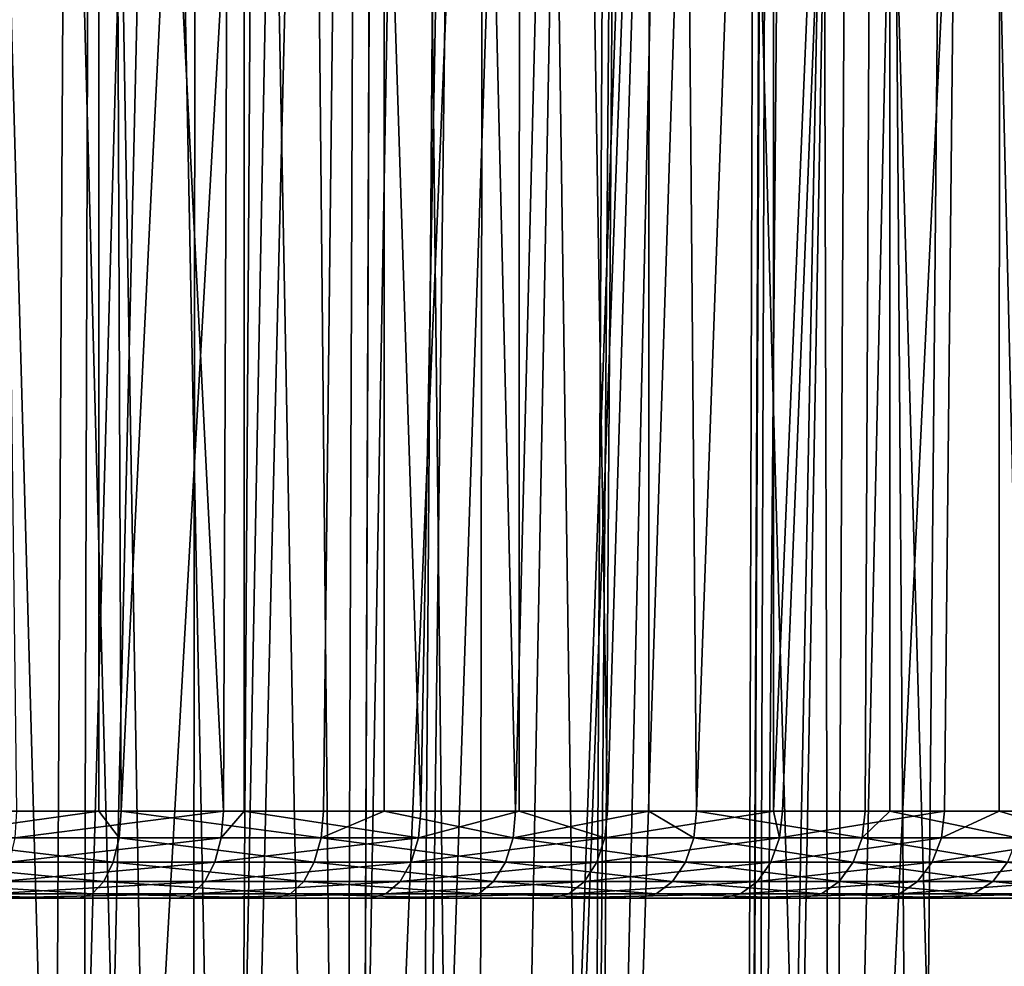
# Model space of a CAD drawing. Extents: x -75 to 75, y -59 to 0.
# Drawn here: x 8 to 14, y -41 to -36 of the extents above; entities that cross this region are included whole.
import ezdxf

# ---------------------------------------------------------------- set-up
doc = ezdxf.new("R2010")
doc.units = 0
for name, color, linetype in [('L1', 7, 'CONTINUOUS'), ('L3', 7, 'CONTINUOUS'), ('L5', 7, 'CONTINUOUS')]:
    doc.layers.add(name, color=color, linetype=linetype)

msp = doc.modelspace()

# ---------------------------------------------------------------- linework, layer by layer
at = {"layer": 'L1', "color": 7}
for points in [[(7.590306, -11.56516, -13.30895), (7.455542, -58.57418, -13.69244), (8.055398, -11.56516, -13.46211)], [(8.055398, -11.56516, -13.46211), (7.455542, -58.57418, -13.69244), (8.852566, -58.57418, -14.22226)], [(7.455542, -58.57418, -56.30756), (7.590226, -11.56516, -56.69245), (8.852566, -58.57418, -55.77774)], [(8.852566, -58.57418, -55.77774), (7.590226, -11.56516, -56.69245), (8.905301, -11.56516, -56.2006)], [(8.055398, -11.56516, -13.46211), (8.852566, -58.57418, -14.22226), (9.741122, -11.56516, -14.1702)], [(9.791573, -58.57418, -14.66783), (9.973067, -11.56516, -14.29013), (8.852566, -58.57418, -14.22226)], [(9.741122, -11.56516, -14.1702), (8.852566, -58.57418, -14.22226), (9.973067, -11.56516, -14.29013)], [(8.852566, -58.57418, -55.77774), (8.905301, -11.56516, -56.2006), (9.791573, -58.57418, -55.33217)], [(9.791573, -58.57418, -55.33217), (8.905301, -11.56516, -56.2006), (9.970084, -11.56516, -55.70266)], [(10.49577, -58.57418, -15.00197), (11.36526, -11.56516, -15.00998), (9.791573, -58.57418, -14.66783)], [(9.791573, -58.57418, -14.66783), (11.36526, -11.56516, -15.00998), (9.973067, -11.56516, -14.29013)], [(9.791573, -58.57418, -55.33217), (9.970084, -11.56516, -55.70266), (10.49577, -58.57418, -54.99803)], [(10.49577, -58.57418, -54.99803), (9.970084, -11.56516, -55.70266), (10.56154, -11.56516, -55.42606)], [(10.49577, -58.57418, -54.99803), (12.15101, -11.56516, -54.52237), (12.01468, -58.57418, -54.12108)], [(12.01468, -58.57418, -15.87892), (12.22458, -11.56516, -15.54483), (10.49577, -58.57418, -15.00197)], [(10.49577, -58.57418, -15.00197), (12.22458, -11.56516, -15.54483), (11.36526, -11.56516, -15.00998)], [(10.49577, -58.57418, -54.99803), (10.56154, -11.56516, -55.42606), (12.15101, -11.56516, -54.52237)], [(12.01468, -58.57418, -54.12108), (12.15101, -11.56516, -54.52237), (12.23201, -11.56516, -54.46737)], [(12.01468, -58.57418, -54.12108), (12.23201, -11.56516, -54.46737), (12.07091, -58.57418, -54.08862)], [(12.07091, -58.57418, -15.91138), (12.91754, -11.56516, -15.97614), (12.01468, -58.57418, -15.87892)], [(12.01468, -58.57418, -15.87892), (12.91754, -11.56516, -15.97614), (12.22458, -11.56516, -15.54483)], [(12.07091, -58.57418, -54.08862), (12.23201, -11.56516, -54.46737), (13.56776, -58.57418, -53.05541)], [(13.56776, -58.57418, -16.94459), (14.33566, -11.56516, -17.0238), (12.07091, -58.57418, -15.91138)], [(12.07091, -58.57418, -15.91138), (14.33566, -11.56516, -17.0238), (12.91754, -11.56516, -15.97614)], [(13.56776, -58.57418, -53.05541), (12.23201, -11.56516, -54.46737), (13.66365, -11.56516, -53.49526)]]:
    msp.add_3dface(points, dxfattribs=at)
at = {"layer": 'L3', "color": 7}
for points in [[(8.040618, -50.06117, 53.25272), (8.255071, -11.15419, 53.74032), (6.646963, -50.06117, 53.81273)], [(6.646963, -50.06117, 53.81273), (8.255071, -11.15419, 53.74032), (7.54499, -11.15419, 54.05647)], [(6.94338, -50.06117, 16.30637), (7.131754, -11.15419, 15.79926), (8.218449, -50.06117, 16.81874)], [(8.218449, -50.06117, 16.81874), (7.131754, -11.15419, 15.79926), (8.336374, -11.15419, 16.2762)], [(8.218449, -50.06117, 53.18126), (9.113133, -11.15419, 53.35829), (8.040618, -50.06117, 53.25272)], [(8.040618, -50.06117, 53.25272), (9.113133, -11.15419, 53.35829), (8.255071, -11.15419, 53.74032)], [(9.73072, -50.06117, 52.41879), (10.41876, -11.15419, 52.64051), (8.218449, -50.06117, 53.18126)], [(8.218449, -50.06117, 53.18126), (10.41876, -11.15419, 52.64051), (9.113133, -11.15419, 53.35829)], [(8.218449, -50.06117, 16.81874), (8.336374, -11.15419, 16.2762), (9.103023, -50.06117, 17.26473)], [(9.103023, -50.06117, 17.26473), (8.336374, -11.15419, 16.2762), (9.351789, -11.15419, 16.78026)], [(9.103023, -50.06117, 17.26473), (9.351789, -11.15419, 16.78026), (9.73072, -50.06117, 17.58121)], [(9.73072, -50.06117, 17.58121), (9.351789, -11.15419, 16.78026), (9.873904, -11.15419, 17.03943)], [(9.73072, -50.06117, 17.58121), (11.34218, -11.15419, 17.92865), (11.14569, -50.06117, 18.45244)], [(10.1388, -50.06117, 52.16752), (10.41876, -11.15419, 52.64051), (9.73072, -50.06117, 52.41879)], [(9.73072, -50.06117, 17.58121), (9.873904, -11.15419, 17.03943), (11.34218, -11.15419, 17.92865)], [(11.17288, -50.06117, 51.53082), (10.61735, -11.15419, 52.53133), (10.1388, -50.06117, 52.16752)], [(10.1388, -50.06117, 52.16752), (10.61735, -11.15419, 52.53133), (10.41876, -11.15419, 52.64051)], [(11.17288, -50.06117, 51.53082), (12.0471, -11.15419, 51.58141), (10.61735, -11.15419, 52.53133)], [(11.14569, -50.06117, 18.45244), (11.34218, -11.15419, 17.92865), (11.44694, -11.15419, 18.00477)], [(11.14569, -50.06117, 18.45244), (11.44694, -11.15419, 18.00477), (11.17288, -50.06117, 18.46918)], [(11.17288, -50.06117, 18.46918), (11.44694, -11.15419, 18.00477), (12.53454, -50.06117, 19.47626)], [(11.17288, -50.06117, 51.53082), (12.09785, -50.06117, 50.84671), (12.42776, -11.15419, 51.27971)], [(12.42776, -11.15419, 51.27971), (12.0471, -11.15419, 51.58141), (11.17288, -50.06117, 51.53082)], [(12.53454, -50.06117, 19.47626), (11.44694, -11.15419, 18.00477), (12.73089, -11.15419, 18.93761)], [(12.42776, -11.15419, 51.27971), (12.09785, -50.06117, 50.84671), (12.53454, -50.06117, 50.52374)], [(12.42776, -11.15419, 51.27971), (12.53454, -50.06117, 50.52374), (13.39235, -11.15419, 50.51518)], [(12.53454, -50.06117, 19.47626), (12.73089, -11.15419, 18.93761), (13.01425, -50.06117, 19.89846)], [(13.39235, -11.15419, 50.51518), (12.53454, -50.06117, 50.52374), (13.80589, -50.06117, 49.40481)], [(13.01425, -50.06117, 19.89846), (12.73089, -11.15419, 18.93761), (13.36834, -11.15419, 19.48784)], [(13.01425, -50.06117, 19.89846), (13.36834, -11.15419, 19.48784), (13.80589, -50.06117, 20.59519)], [(13.80589, -50.06117, 20.59519), (13.36834, -11.15419, 19.48784), (14.03031, -11.15419, 20.05924)], [(13.39235, -11.15419, 50.51518), (13.80589, -50.06117, 49.40481), (14.26596, -11.15419, 49.6948)]]:
    msp.add_3dface(points, dxfattribs=at)
at = {"layer": 'L5', "color": 7}
for points in [[(7.241688, -40.45, -50.93135), (6.585414, -9.2, -51.21364), (8.329079, -9.2, -50.39079)], [(7.241688, -40.45, -50.93135), (8.329079, -9.2, -50.39079), (8.326855, -40.45, -50.38636)], [(7.468588, -9.2, -19.17375), (7.853986, -40.45, -19.36143), (9.042239, -40.45, -20.01708)], [(7.468588, -9.2, -19.17375), (9.042239, -40.45, -20.01708), (9.164276, -9.2, -20.09141)], [(8.326855, -40.45, -50.38636), (8.329079, -9.2, -50.39079), (8.454471, -40.45, -50.32227)], [(8.454471, -40.45, -50.32227), (8.329079, -9.2, -50.39079), (9.971641, -9.2, -49.38111)], [(8.454471, -40.45, -50.32227), (9.971641, -9.2, -49.38111), (9.616408, -40.45, -49.62104)], [(9.164276, -9.2, -20.09141), (9.042239, -40.45, -20.01708), (9.161551, -40.45, -20.09555)], [(9.164276, -9.2, -20.09141), (9.161551, -40.45, -20.09555), (10.17611, -40.45, -20.76284)], [(9.164276, -9.2, -20.09141), (10.17611, -40.45, -20.76284), (10.74872, -9.2, -21.19004)], [(9.971641, -9.2, -49.38111), (9.965027, -40.45, -49.37186), (9.616408, -40.45, -49.62104)], [(9.971641, -9.2, -49.38111), (10.72051, -40.45, -48.83187), (9.965027, -40.45, -49.37186)], [(11.49316, -9.2, -48.19687), (10.72051, -40.45, -48.83187), (9.971641, -9.2, -49.38111)], [(10.74872, -9.2, -21.19004), (10.17611, -40.45, -20.76284), (10.74068, -40.45, -21.20041)], [(11.49316, -9.2, -48.19687), (11.4866, -40.45, -48.18905), (10.72051, -40.45, -48.83187)], [(10.74872, -9.2, -21.19004), (10.74068, -40.45, -21.20041), (11.24878, -40.45, -21.59422)], [(10.74872, -9.2, -21.19004), (11.24878, -40.45, -21.59422), (12.20269, -9.2, -22.45631)], [(12.20269, -9.2, -22.45631), (11.24878, -40.45, -21.59422), (12.20093, -40.45, -22.45825)], [(11.49316, -9.2, -48.19687), (11.76014, -40.45, -47.95952), (11.4866, -40.45, -48.18905)], [(12.87517, -9.2, -46.85243), (11.76014, -40.45, -47.95952), (11.49316, -9.2, -48.19687)], [(12.87517, -9.2, -46.85243), (12.72904, -40.45, -47.00923), (11.76014, -40.45, -47.95952)], [(12.20269, -9.2, -22.45631), (12.20093, -40.45, -22.45825), (13.50854, -9.2, -23.87483)], [(13.50854, -9.2, -23.87483), (12.20093, -40.45, -22.45825), (12.2538, -40.45, -22.50623)], [(13.50854, -9.2, -23.87483), (12.2538, -40.45, -22.50623), (13.18513, -40.45, -23.49338)], [(12.86989, -40.45, -46.84782), (12.72904, -40.45, -47.00923), (12.87517, -9.2, -46.85243)], [(12.86989, -40.45, -46.84782), (12.87517, -9.2, -46.85243), (13.62139, -40.45, -45.98671)], [(13.62139, -40.45, -45.98671), (12.87517, -9.2, -46.85243), (14.10089, -9.2, -45.36412)], [(13.18513, -40.45, -23.49338), (13.49901, -40.45, -23.88253), (13.50854, -9.2, -23.87483)], [(13.50854, -9.2, -23.87483), (13.49901, -40.45, -23.88253), (14.03716, -40.45, -24.54972)], [(13.50854, -9.2, -23.87483), (14.03716, -40.45, -24.54972), (14.65041, -9.2, -25.42841)], [(7.231561, -40.60451, -50.90907), (7.241688, -40.45, -50.93135), (8.326855, -40.45, -50.38636)], [(7.231561, -40.60451, -50.90907), (8.326855, -40.45, -50.38636), (8.442648, -40.60451, -50.30084)], [(9.029594, -40.60451, -20.03803), (9.042239, -40.45, -20.01708), (7.843003, -40.60451, -19.3833)], [(9.042239, -40.45, -20.01708), (7.853986, -40.45, -19.36143), (7.843003, -40.60451, -19.3833)], [(8.442648, -40.60451, -50.30084), (8.326855, -40.45, -50.38636), (8.454471, -40.45, -50.32227)], [(8.442648, -40.60451, -50.30084), (8.454471, -40.45, -50.32227), (9.602959, -40.60451, -49.60059)], [(8.454471, -40.45, -50.32227), (9.616408, -40.45, -49.62104), (9.602959, -40.60451, -49.60059)], [(10.16188, -40.60451, -20.78275), (9.161551, -40.45, -20.09555), (9.029594, -40.60451, -20.03803)], [(9.029594, -40.60451, -20.03803), (9.161551, -40.45, -20.09555), (9.042239, -40.45, -20.01708)], [(10.16188, -40.60451, -20.78275), (10.17611, -40.45, -20.76284), (9.161551, -40.45, -20.09555)], [(9.602959, -40.60451, -49.60059), (9.616408, -40.45, -49.62104), (9.965027, -40.45, -49.37186)], [(9.602959, -40.60451, -49.60059), (9.965027, -40.45, -49.37186), (10.70552, -40.60451, -48.81253)], [(9.965027, -40.45, -49.37186), (10.72051, -40.45, -48.83187), (10.70552, -40.60451, -48.81253)], [(11.23305, -40.60451, -21.61297), (10.74068, -40.45, -21.20041), (10.16188, -40.60451, -20.78275)], [(10.74068, -40.45, -21.20041), (10.17611, -40.45, -20.76284), (10.16188, -40.60451, -20.78275)], [(10.70552, -40.60451, -48.81253), (10.72051, -40.45, -48.83187), (11.4866, -40.45, -48.18905)], [(10.70552, -40.60451, -48.81253), (11.4866, -40.45, -48.18905), (11.74369, -40.60451, -47.9414)], [(11.23305, -40.60451, -21.61297), (11.24878, -40.45, -21.59422), (10.74068, -40.45, -21.20041)], [(12.23667, -40.60451, -22.5237), (12.20093, -40.45, -22.45825), (11.23305, -40.60451, -21.61297)], [(12.20093, -40.45, -22.45825), (11.24878, -40.45, -21.59422), (11.23305, -40.60451, -21.61297)], [(11.74369, -40.60451, -47.9414), (11.4866, -40.45, -48.18905), (11.76014, -40.45, -47.95952)], [(11.74369, -40.60451, -47.9414), (11.76014, -40.45, -47.95952), (12.71124, -40.60451, -46.99244)], [(11.76014, -40.45, -47.95952), (12.72904, -40.45, -47.00923), (12.71124, -40.60451, -46.99244)], [(12.23667, -40.60451, -22.5237), (12.2538, -40.45, -22.50623), (12.20093, -40.45, -22.45825)], [(13.16669, -40.60451, -23.50947), (13.18513, -40.45, -23.49338), (12.23667, -40.60451, -22.5237)], [(13.18513, -40.45, -23.49338), (12.2538, -40.45, -22.50623), (12.23667, -40.60451, -22.5237)], [(12.71124, -40.60451, -46.99244), (12.72904, -40.45, -47.00923), (12.86989, -40.45, -46.84782)], [(12.71124, -40.60451, -46.99244), (12.86989, -40.45, -46.84782), (13.60234, -40.60451, -45.97135)], [(12.86989, -40.45, -46.84782), (13.62139, -40.45, -45.98671), (13.60234, -40.60451, -45.97135)], [(14.01753, -40.60451, -24.56434), (13.49901, -40.45, -23.88253), (13.16669, -40.60451, -23.50947)], [(13.16669, -40.60451, -23.50947), (13.49901, -40.45, -23.88253), (13.18513, -40.45, -23.49338)], [(14.01753, -40.60451, -24.56434), (14.03716, -40.45, -24.54972), (13.49901, -40.45, -23.88253)], [(7.231561, -40.60451, -50.90907), (8.408337, -40.74389, -50.23866), (7.202172, -40.74389, -50.84442)], [(8.442648, -40.60451, -50.30084), (8.408337, -40.74389, -50.23866), (7.231561, -40.60451, -50.90907)], [(7.843003, -40.60451, -19.3833), (7.811129, -40.74389, -19.44676), (9.029594, -40.60451, -20.03803)], [(9.029594, -40.60451, -20.03803), (7.811129, -40.74389, -19.44676), (8.992898, -40.74389, -20.09884)], [(8.442648, -40.60451, -50.30084), (9.563934, -40.74389, -49.54125), (8.408337, -40.74389, -50.23866)], [(9.602959, -40.60451, -49.60059), (9.563934, -40.74389, -49.54125), (8.442648, -40.60451, -50.30084)], [(9.029594, -40.60451, -20.03803), (8.992898, -40.74389, -20.09884), (10.16188, -40.60451, -20.78275)], [(10.16188, -40.60451, -20.78275), (8.992898, -40.74389, -20.09884), (10.12058, -40.74389, -20.84053)], [(9.602959, -40.60451, -49.60059), (10.66201, -40.74389, -48.75639), (9.563934, -40.74389, -49.54125)], [(10.70552, -40.60451, -48.81253), (10.66201, -40.74389, -48.75639), (9.602959, -40.60451, -49.60059)], [(10.16188, -40.60451, -20.78275), (10.12058, -40.74389, -20.84053), (11.23305, -40.60451, -21.61297)], [(11.23305, -40.60451, -21.61297), (10.12058, -40.74389, -20.84053), (11.1874, -40.74389, -21.66737)], [(10.70552, -40.60451, -48.81253), (11.69597, -40.74389, -47.8888), (10.66201, -40.74389, -48.75639)], [(11.74369, -40.60451, -47.9414), (11.69597, -40.74389, -47.8888), (10.70552, -40.60451, -48.81253)], [(11.23305, -40.60451, -21.61297), (11.1874, -40.74389, -21.66737), (12.23667, -40.60451, -22.5237)], [(12.23667, -40.60451, -22.5237), (11.1874, -40.74389, -21.66737), (12.18694, -40.74389, -22.5744)], [(11.74369, -40.60451, -47.9414), (12.65958, -40.74389, -46.9437), (11.69597, -40.74389, -47.8888)], [(12.71124, -40.60451, -46.99244), (12.65958, -40.74389, -46.9437), (11.74369, -40.60451, -47.9414)], [(12.23667, -40.60451, -22.5237), (12.18694, -40.74389, -22.5744), (13.16669, -40.60451, -23.50947)], [(13.16669, -40.60451, -23.50947), (12.18694, -40.74389, -22.5744), (13.11318, -40.74389, -23.55616)], [(12.71124, -40.60451, -46.99244), (13.54706, -40.74389, -45.92676), (12.65958, -40.74389, -46.9437)], [(13.60234, -40.60451, -45.97135), (13.54706, -40.74389, -45.92676), (12.71124, -40.60451, -46.99244)], [(13.16669, -40.60451, -23.50947), (13.11318, -40.74389, -23.55616), (14.01753, -40.60451, -24.56434)], [(14.01753, -40.60451, -24.56434), (13.11318, -40.74389, -23.55616), (13.96056, -40.74389, -24.60675)], [(7.202172, -40.74389, -50.84442), (8.354898, -40.85451, -50.14181), (7.156398, -40.85451, -50.74372)], [(8.408337, -40.74389, -50.23866), (8.354898, -40.85451, -50.14181), (7.202172, -40.74389, -50.84442)], [(7.811129, -40.74389, -19.44676), (7.761485, -40.85451, -19.54561), (8.992898, -40.74389, -20.09884)], [(8.992898, -40.74389, -20.09884), (7.761485, -40.85451, -19.54561), (8.935743, -40.85451, -20.19354)], [(8.408337, -40.74389, -50.23866), (9.503149, -40.85451, -49.44884), (8.354898, -40.85451, -50.14181)], [(9.563934, -40.74389, -49.54125), (9.503149, -40.85451, -49.44884), (8.408337, -40.74389, -50.23866)], [(8.992898, -40.74389, -20.09884), (8.935743, -40.85451, -20.19354), (10.12058, -40.74389, -20.84053)], [(10.12058, -40.74389, -20.84053), (8.935743, -40.85451, -20.19354), (10.05626, -40.85451, -20.93052)], [(9.563934, -40.74389, -49.54125), (10.59425, -40.85451, -48.66897), (9.503149, -40.85451, -49.44884)], [(10.66201, -40.74389, -48.75639), (10.59425, -40.85451, -48.66897), (9.563934, -40.74389, -49.54125)], [(10.12058, -40.74389, -20.84053), (10.05626, -40.85451, -20.93052), (11.1874, -40.74389, -21.66737)], [(11.1874, -40.74389, -21.66737), (10.05626, -40.85451, -20.93052), (11.1163, -40.85451, -21.75211)], [(10.66201, -40.74389, -48.75639), (11.62163, -40.85451, -47.80689), (10.59425, -40.85451, -48.66897)], [(11.69597, -40.74389, -47.8888), (11.62163, -40.85451, -47.80689), (10.66201, -40.74389, -48.75639)], [(11.1874, -40.74389, -21.66737), (11.1163, -40.85451, -21.75211), (12.18694, -40.74389, -22.5744)], [(12.18694, -40.74389, -22.5744), (11.1163, -40.85451, -21.75211), (12.10948, -40.85451, -22.65337)], [(11.69597, -40.74389, -47.8888), (12.57912, -40.85451, -46.86779), (11.62163, -40.85451, -47.80689)], [(12.65958, -40.74389, -46.9437), (12.57912, -40.85451, -46.86779), (11.69597, -40.74389, -47.8888)], [(12.18694, -40.74389, -22.5744), (12.10948, -40.85451, -22.65337), (13.11318, -40.74389, -23.55616)], [(13.11318, -40.74389, -23.55616), (12.10948, -40.85451, -22.65337), (13.02984, -40.85451, -23.6289)], [(12.65958, -40.74389, -46.9437), (13.46096, -40.85451, -45.85731), (12.57912, -40.85451, -46.86779)], [(13.54706, -40.74389, -45.92676), (13.46096, -40.85451, -45.85731), (12.65958, -40.74389, -46.9437)], [(13.11318, -40.74389, -23.55616), (13.02984, -40.85451, -23.6289), (13.96056, -40.74389, -24.60675)], [(13.96056, -40.74389, -24.60675), (13.02984, -40.85451, -23.6289), (13.87183, -40.85451, -24.6728)], [(13.54706, -40.74389, -45.92676), (14.26184, -40.85451, -44.78154), (13.46096, -40.85451, -45.85731)], [(7.156398, -40.85451, -50.74372), (8.287559, -40.92553, -50.01977), (7.098719, -40.92553, -50.61683)], [(8.354898, -40.85451, -50.14181), (8.287559, -40.92553, -50.01977), (7.156398, -40.85451, -50.74372)], [(7.761485, -40.85451, -19.54561), (7.698929, -40.92553, -19.67017), (8.935743, -40.85451, -20.19354)], [(8.935743, -40.85451, -20.19354), (7.698929, -40.92553, -19.67017), (8.863724, -40.92553, -20.31288)], [(8.354898, -40.85451, -50.14181), (9.426557, -40.92553, -49.33238), (8.287559, -40.92553, -50.01977)], [(9.503149, -40.85451, -49.44884), (9.426557, -40.92553, -49.33238), (8.354898, -40.85451, -50.14181)], [(8.935743, -40.85451, -20.19354), (8.863724, -40.92553, -20.31288), (10.05626, -40.85451, -20.93052)], [(10.05626, -40.85451, -20.93052), (8.863724, -40.92553, -20.31288), (9.975211, -40.92553, -21.04391)], [(9.503149, -40.85451, -49.44884), (10.50886, -40.92553, -48.5588), (9.426557, -40.92553, -49.33238)], [(10.59425, -40.85451, -48.66897), (10.50886, -40.92553, -48.5588), (9.503149, -40.85451, -49.44884)], [(10.05626, -40.85451, -20.93052), (9.975211, -40.92553, -21.04391), (11.1163, -40.85451, -21.75211)], [(11.1163, -40.85451, -21.75211), (9.975211, -40.92553, -21.04391), (11.02671, -40.92553, -21.85888)], [(10.59425, -40.85451, -48.66897), (11.52796, -40.92553, -47.70367), (10.50886, -40.92553, -48.5588)], [(11.62163, -40.85451, -47.80689), (11.52796, -40.92553, -47.70367), (10.59425, -40.85451, -48.66897)], [(11.1163, -40.85451, -21.75211), (11.02671, -40.92553, -21.85888), (12.10948, -40.85451, -22.65337)], [(12.10948, -40.85451, -22.65337), (11.02671, -40.92553, -21.85888), (12.01188, -40.92553, -22.75289)], [(11.62163, -40.85451, -47.80689), (12.47774, -40.92553, -46.77214), (11.52796, -40.92553, -47.70367)], [(12.57912, -40.85451, -46.86779), (12.47774, -40.92553, -46.77214), (11.62163, -40.85451, -47.80689)], [(12.10948, -40.85451, -22.65337), (12.01188, -40.92553, -22.75289), (13.02984, -40.85451, -23.6289)], [(13.02984, -40.85451, -23.6289), (12.01188, -40.92553, -22.75289), (12.92482, -40.92553, -23.72054)], [(12.57912, -40.85451, -46.86779), (13.35247, -40.92553, -45.76981), (12.47774, -40.92553, -46.77214)], [(13.46096, -40.85451, -45.85731), (13.35247, -40.92553, -45.76981), (12.57912, -40.85451, -46.86779)], [(13.02984, -40.85451, -23.6289), (12.92482, -40.92553, -23.72054), (13.87183, -40.85451, -24.6728)], [(13.87183, -40.85451, -24.6728), (12.92482, -40.92553, -23.72054), (13.76003, -40.92553, -24.75604)], [(13.46096, -40.85451, -45.85731), (14.14689, -40.92553, -44.70271), (13.35247, -40.92553, -45.76981)], [(14.26184, -40.85451, -44.78154), (14.14689, -40.92553, -44.70271), (13.46096, -40.85451, -45.85731)], [(13.2322, -40.95, -45.6728), (-16.92015, -40.95, -33.35422), (-16.97124, -40.95, -35.98846)], [(-16.97124, -40.95, -35.98846), (-16.84361, -40.95, -37.30063), (13.2322, -40.95, -45.6728)], [(14.72243, -40.95, -43.5), (15.33685, -40.95, -42.33356), (-16.92015, -40.95, -33.35422)], [(16.74173, -40.95, -32.04798), (16.08452, -40.95, -29.49652), (-16.92015, -40.95, -33.35422)], [(16.74173, -40.95, -32.04798), (-16.92015, -40.95, -33.35422), (16.92015, -40.95, -33.35422)], [(16.92015, -40.95, -33.35422), (-16.92015, -40.95, -33.35422), (16.97124, -40.95, -35.98846)], [(13.2322, -40.95, -45.6728), (14.72243, -40.95, -43.5), (-16.92015, -40.95, -33.35422)], [(16.61468, -40.95, -38.59897), (16.97124, -40.95, -35.98846), (-16.92015, -40.95, -33.35422)], [(16.61468, -40.95, -38.59897), (-16.92015, -40.95, -33.35422), (16.28582, -40.95, -39.87566)], [(16.28582, -40.95, -39.87566), (-16.92015, -40.95, -33.35422), (15.33685, -40.95, -42.33356)], [(5.190542, -40.95, -18.81179), (-16.92015, -40.95, -33.35422), (8.783889, -40.95, -20.44516)], [(-16.92015, -40.95, -33.35422), (13.63609, -40.95, -24.8483), (12.80841, -40.95, -23.82214)], [(15.04095, -40.95, -27.07726), (13.63609, -40.95, -24.8483), (-16.92015, -40.95, -33.35422)], [(15.04095, -40.95, -27.07726), (-16.92015, -40.95, -33.35422), (15.60967, -40.95, -28.26664)], [(15.60967, -40.95, -28.26664), (-16.92015, -40.95, -33.35422), (16.08452, -40.95, -29.49652)], [(10.92739, -40.95, -21.97724), (8.783889, -40.95, -20.44516), (-16.92015, -40.95, -33.35422)], [(10.92739, -40.95, -21.97724), (-16.92015, -40.95, -33.35422), (11.90369, -40.95, -22.86319)], [(11.90369, -40.95, -22.86319), (-16.92015, -40.95, -33.35422), (12.80841, -40.95, -23.82214)], [(13.2322, -40.95, -45.6728), (-16.84361, -40.95, -37.30063), (-16.61468, -40.95, -38.59897)], [(13.2322, -40.95, -45.6728), (-16.61468, -40.95, -38.59897), (-16.28582, -40.95, -39.87566)], [(-15.85902, -40.95, -41.12302), (13.2322, -40.95, -45.6728), (-16.28582, -40.95, -39.87566)], [(-15.33685, -40.95, -42.33356), (13.2322, -40.95, -45.6728), (-15.85902, -40.95, -41.12302)], [(-15.33685, -40.95, -42.33356), (-14.01948, -40.95, -44.61532), (13.2322, -40.95, -45.6728)], [(-14.01948, -40.95, -44.61532), (-12.36535, -40.95, -46.66611), (13.2322, -40.95, -45.6728)], [(13.2322, -40.95, -45.6728), (-12.36535, -40.95, -46.66611), (-11.42413, -40.95, -47.58925)], [(13.2322, -40.95, -45.6728), (-11.42413, -40.95, -47.58925), (-10.41421, -40.95, -48.43668)], [(-8.212914, -40.95, -49.88449), (13.2322, -40.95, -45.6728), (-10.41421, -40.95, -48.43668)], [(-7.034782, -40.95, -50.47617), (13.2322, -40.95, -45.6728), (-8.212914, -40.95, -49.88449)], [(-7.034782, -40.95, -50.47617), (-4.558934, -40.95, -51.3773), (13.2322, -40.95, -45.6728)], [(11.42413, -40.95, -47.58925), (13.2322, -40.95, -45.6728), (-4.558934, -40.95, -51.3773)], [(9.341653, -40.95, -49.20329), (11.42413, -40.95, -47.58925), (-4.558934, -40.95, -51.3773)], [(9.341653, -40.95, -49.20329), (-4.558934, -40.95, -51.3773), (8.212914, -40.95, -49.88449)], [(8.212914, -40.95, -49.88449), (-4.558934, -40.95, -51.3773), (5.814342, -40.95, -50.97478)], [(5.190542, -40.95, -18.81179), (8.783889, -40.95, -20.44516), (6.429398, -40.95, -19.26269)], [(8.212914, -40.95, -49.88449), (5.814342, -40.95, -50.97478), (7.034782, -40.95, -50.47617)], [(6.429398, -40.95, -19.26269), (8.783889, -40.95, -20.44516), (7.629586, -40.95, -19.80824)], [(7.098719, -40.92553, -50.61683), (8.212914, -40.95, -49.88449), (7.034782, -40.95, -50.47617)], [(8.287559, -40.92553, -50.01977), (8.212914, -40.95, -49.88449), (7.098719, -40.92553, -50.61683)], [(7.698929, -40.92553, -19.67017), (7.629586, -40.95, -19.80824), (8.863724, -40.92553, -20.31288)], [(8.863724, -40.92553, -20.31288), (7.629586, -40.95, -19.80824), (8.783889, -40.95, -20.44516)], [(8.287559, -40.92553, -50.01977), (9.341653, -40.95, -49.20329), (8.212914, -40.95, -49.88449)], [(9.426557, -40.92553, -49.33238), (9.341653, -40.95, -49.20329), (8.287559, -40.92553, -50.01977)], [(8.863724, -40.92553, -20.31288), (8.783889, -40.95, -20.44516), (9.975211, -40.92553, -21.04391)], [(9.975211, -40.92553, -21.04391), (8.783889, -40.95, -20.44516), (9.885365, -40.95, -21.16961)], [(9.885365, -40.95, -21.16961), (8.783889, -40.95, -20.44516), (10.92739, -40.95, -21.97724)], [(9.426557, -40.92553, -49.33238), (10.41421, -40.95, -48.43668), (9.341653, -40.95, -49.20329)], [(10.41421, -40.95, -48.43668), (11.42413, -40.95, -47.58925), (9.341653, -40.95, -49.20329)], [(10.50886, -40.92553, -48.5588), (10.41421, -40.95, -48.43668), (9.426557, -40.92553, -49.33238)], [(9.975211, -40.92553, -21.04391), (9.885365, -40.95, -21.16961), (11.02671, -40.92553, -21.85888)], [(11.02671, -40.92553, -21.85888), (9.885365, -40.95, -21.16961), (10.92739, -40.95, -21.97724)], [(10.50886, -40.92553, -48.5588), (11.42413, -40.95, -47.58925), (10.41421, -40.95, -48.43668)], [(11.52796, -40.92553, -47.70367), (11.42413, -40.95, -47.58925), (10.50886, -40.92553, -48.5588)], [(11.02671, -40.92553, -21.85888), (10.92739, -40.95, -21.97724), (12.01188, -40.92553, -22.75289)], [(12.01188, -40.92553, -22.75289), (10.92739, -40.95, -21.97724), (11.90369, -40.95, -22.86319)], [(11.52796, -40.92553, -47.70367), (12.36535, -40.95, -46.66611), (11.42413, -40.95, -47.58925)], [(12.36535, -40.95, -46.66611), (13.2322, -40.95, -45.6728), (11.42413, -40.95, -47.58925)], [(12.47774, -40.92553, -46.77214), (12.36535, -40.95, -46.66611), (11.52796, -40.92553, -47.70367)], [(12.01188, -40.92553, -22.75289), (11.90369, -40.95, -22.86319), (12.92482, -40.92553, -23.72054)], [(12.92482, -40.92553, -23.72054), (11.90369, -40.95, -22.86319), (12.80841, -40.95, -23.82214)], [(12.47774, -40.92553, -46.77214), (13.2322, -40.95, -45.6728), (12.36535, -40.95, -46.66611)], [(13.35247, -40.92553, -45.76981), (13.2322, -40.95, -45.6728), (12.47774, -40.92553, -46.77214)], [(12.92482, -40.92553, -23.72054), (12.80841, -40.95, -23.82214), (13.76003, -40.92553, -24.75604)], [(13.76003, -40.92553, -24.75604), (12.80841, -40.95, -23.82214), (13.63609, -40.95, -24.8483)], [(13.35247, -40.92553, -45.76981), (14.01948, -40.95, -44.61532), (13.2322, -40.95, -45.6728)], [(14.01948, -40.95, -44.61532), (14.72243, -40.95, -43.5), (13.2322, -40.95, -45.6728)], [(14.14689, -40.92553, -44.70271), (14.01948, -40.95, -44.61532), (13.35247, -40.92553, -45.76981)]]:
    msp.add_3dface(points, dxfattribs=at)

doc.saveas('drawing.dxf')
